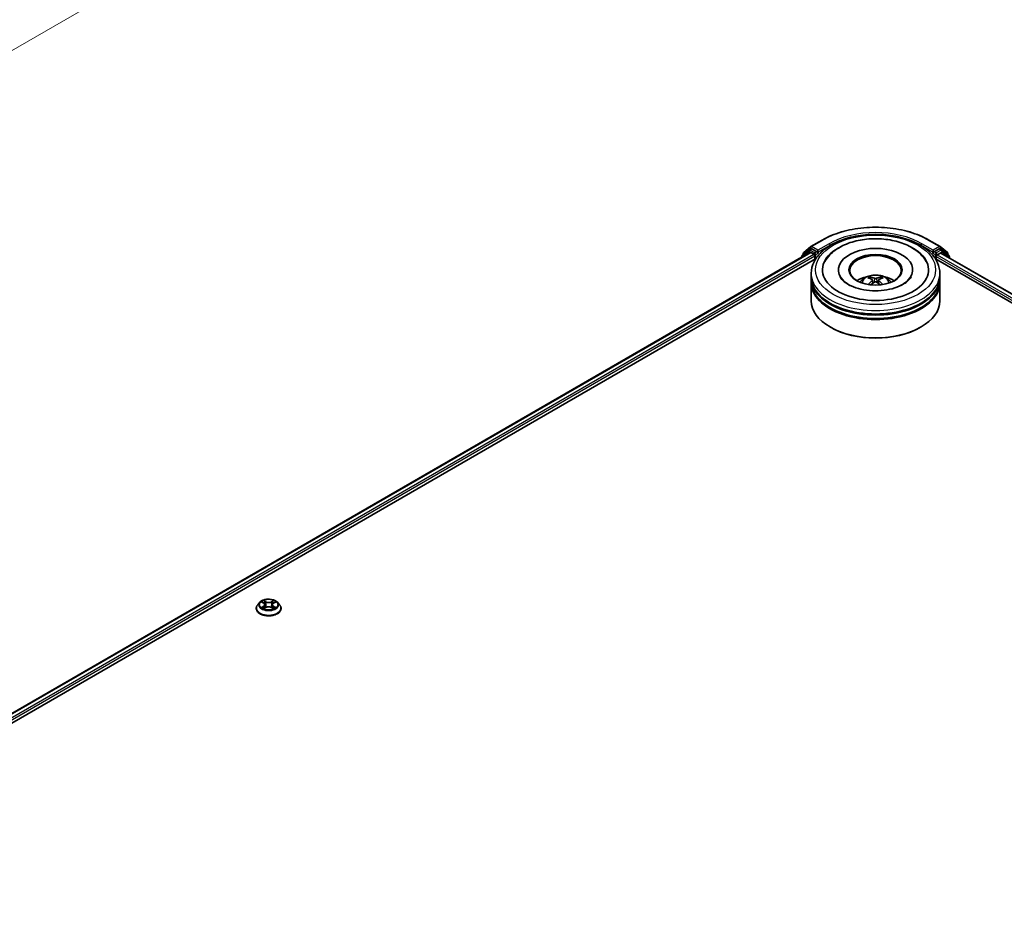
# Model space of a CAD drawing. Units: millimetres. Extents: x 0 to 10030, y 0 to 1826.
# Drawn here: x 297 to 385, y 433 to 514 of the extents above; entities that cross this region are included whole.
import ezdxf

# ---------------------------------------------------------------- set-up
doc = ezdxf.new("R2010")
doc.units = ezdxf.units.MM
doc.header["$LTSCALE"] = 2.5
doc.layers.get('Defpoints').update_dxf_attribs({"lineweight": 25})
for name, color, linetype, lineweight in [('Dimension (ISO)', 7, 'Continuous', 18), ('Visible (ISO)', 7, 'Continuous', 35), ('Visible Narrow (ISO)', 7, 'Continuous', 25)]:
    doc.layers.add(name, color=color, linetype=linetype, lineweight=lineweight)
doc.styles.add('Note Text (TK)', font='MS PGothic.ttf')
doc.dimstyles.new('Default - Method 1b (TK)', dxfattribs={"dimscale": 2.5, "dimtxt": 2.5, "dimasz": 2.5, "dimexe": 1, "dimexo": 1.5, "dimgap": 1, "dimtad": 1, "dimrnd": 1e-08, "dimdsep": 46, "dimtxsty": 'Note Text (TK)', "dimcen": 0.09, "dimdle": 5, "dimclrd": 100, "dimclre": 100, "dimclrt": 7, "dimadec": 1, "dimazin": 1, "dimtfac": 1, "dimtmove": 0, "dimatfit": 3, "dimfxl": 0, "dimtolj": 1, "dimlwd": -1, "dimlwe": -1, "dimarcsym": 0})

# ---------------------------------------------------------------- blocks, each defined once
blk = doc.blocks.new('*D21')
at = {"layer": 'Defpoints', "color": 0, "transparency": 16777216}
for p in [(288.941, 558.884), (171.996, 491.366), (217.175, 465.283)]:
    blk.add_point(p, dxfattribs=at)
at = {"layer": 'Dimension (ISO)', "color": 100, "transparency": 16777216}
for p, q in [((292.691, 556.719), (336.619, 531.357)), ((328.706, 529.676), (222.587, 468.408)), ((175.746, 489.201), (219.675, 463.839))]:
    blk.add_line(p, q, dxfattribs=at)
for points in [[(328.186, 530.578), (329.227, 528.773), (334.119, 532.801)], [(222.066, 469.31), (223.108, 467.506), (217.175, 465.283)]]:
    blk.add_solid(points, dxfattribs=at)
at = {"layer": 'Dimension (ISO)', "color": 7, "transparency": 16777216, "insert": (269.282, 501.198), "char_height": 6.25, "attachment_point": 4, "rotation": 30, "style": 'Note Text (TK)'}
blk.add_mtext('\\A1;{\\Q-30.000;\\W0.816;\\H0.816x;430}', dxfattribs=at)

msp = doc.modelspace()

# ---------------------------------------------------------------- linework, layer by layer
at = {"layer": 'Visible (ISO)'}
for p, q in [((367.3421, 492.9331), (367.9786, 493.4476)), ((367.9935, 493.4578), (368.9998, 494.0387)), ((378.5575, 494.0387), (379.5637, 493.4578)), ((379.5786, 493.4476), (380.2151, 492.9331)), ((264.596, 433.2902), (367.9119, 492.9396)), ((367.1633, 492.551), (367.1633, 492.5074)), ((367.8157, 493.1334), (367.2061, 492.6407)), ((367.2993, 492.716), (367.2993, 492.8433)), ((367.8305, 493.1436), (368.0209, 493.2535)), ((367.9696, 492.9339), (368.2577, 492.7675)), ((368.5297, 492.9874), (368.0786, 493.2478)), ((368.3393, 492.6262), (368.3393, 492.3122)), ((368.6113, 492.9403), (368.6113, 493.1287)), ((368.6316, 492.8895), (368.6352, 492.8874)), ((378.922, 492.8874), (378.9256, 492.8895)), ((378.9459, 493.1287), (378.9459, 492.9403)), ((379.4786, 493.2478), (379.0275, 492.9874)), ((379.2179, 492.3122), (379.2179, 492.5634)), ((379.2995, 492.7047), (379.5876, 492.8711)), ((379.7267, 493.1436), (379.5363, 493.2535)), ((379.6453, 492.8768), (482.9068, 433.2588)), ((380.3511, 492.6407), (379.7415, 493.1334)), ((380.258, 492.8433), (380.258, 492.716)), ((380.3939, 492.4446), (380.3939, 492.551)), ((270.8779, 436.0428), (368.4126, 492.3545)), ((379.1446, 492.3545), (476.6793, 436.0428)), ((368.0094, 490.742), (368.0094, 491.056)), ((370.4517, 491.3701), (370.4517, 491.2947)), ((377.1055, 491.3701), (377.1055, 491.2947)), ((379.5478, 490.742), (379.5478, 491.056)), ((368.0094, 490.3337), (368.0094, 490.6478)), ((368.0094, 488.6065), (368.0094, 490.2395)), ((373.5142, 490.4525), (373.5442, 490.1733)), ((374.043, 490.4525), (374.013, 490.1733)), ((379.5478, 490.3337), (379.5478, 490.6478)), ((379.5478, 488.6065), (379.5478, 490.2395)), ((369.7535, 486.2199), (369.6991, 486.2513)), ((377.8037, 486.2199), (377.8581, 486.2513)), ((318.597, 461.5866), (318.4062, 461.3738)), ((318.7839, 461.61), (318.9477, 461.5121)), ((319.8239, 461.5121), (319.9877, 461.61)), ((319.9876, 461.61), (319.9877, 461.6101)), ((320.1745, 461.5866), (320.3653, 461.3738)), ((318.2704, 461.0341), (318.2704, 461.0469)), ((318.9776, 461.0269), (319.1482, 461.122)), ((319.0485, 461.3776), (319.08, 461.084)), ((319.6234, 461.122), (319.7939, 461.0269)), ((319.7231, 461.3776), (319.6915, 461.084)), ((320.5012, 461.0341), (320.5012, 461.0469))]:
    msp.add_line(p, q, dxfattribs=at)
for centre, start, end in [((368.0512, 493.3578), 120, 128.948276), ((379.506, 493.3578), 51.051724, 60), ((367.2787, 492.551), 128.948276, 180), ((367.4146, 492.8433), 128.948276, 180), ((367.8882, 493.0437), 120, 128.948276), ((379.669, 493.0437), 51.051724, 60), ((380.1426, 492.8433), 0, 51.051724), ((380.2785, 492.551), 0, 51.051724)]:
    msp.add_arc(centre, 0.1154, start, end, dxfattribs=at)
for centre, major_axis, ratio, start_param, end_param in [((373.7786, 491.3701), (4.75, 0), 0.5773503, 2.2877064, 7.1370716), ((367.9696, 492.8397), (-0.0577, 0.0999), 0.5773503, 5.4977871, 6.2831853), ((368.0786, 493.1536), (-0.0577, 0.0999), 0.5773503, 5.4977871, 6.2831853), ((368.2577, 492.6733), (0.0577, -0.0999), 0.5773503, 0.7853982, 2.3561945), ((368.6929, 492.9874), (-0.0577, -0.0999), 0.5773503, 5.4977871, 7.0685835), ((373.7786, 491.3701), (3.3269, 0), 0.5773503, 5.4710656, 10.2368977), ((373.7786, 491.3073), (-2.3077, 0), 0.5773503, 2.3727253, 7.0520527), ((378.8643, 492.9874), (0.0577, -0.0999), 0.5773503, 5.4977871, 7.0685835), ((379.2995, 492.6105), (0.0577, 0.0999), 0.5773503, 0.7853982, 2.3561945), ((379.4786, 493.1536), (0.0577, 0.0999), 0.5773503, 0, 0.7853982), ((379.5876, 492.7769), (0.0577, 0.0999), 0.5773503, 0, 0.7853982), ((373.7786, 490.6478), (5.7692, 0), 0.5773503, 3.12745, 6.2973279), ((373.7786, 490.742), (-5.7692, 0), 0.5773503, 0, 3.1415927), ((373.7786, 489.4858), (-2.3077, 0), 0.5773503, 5.0762837, 5.5305884), ((373.7426, 488.3989), (-1.1759, 2.2055), 0.654173, 5.6260122, 5.8649965), ((373.8146, 488.3989), (-1.1759, -2.2055), 0.654173, 3.5597815, 3.7987657), ((373.7786, 489.4858), (-2.3077, 0), 0.5773503, 3.8941895, 4.3484943), ((373.7786, 490.2395), (5.7692, 0), 0.5773503, 3.12745, 6.2973279), ((373.7786, 490.3337), (-5.7692, 0), 0.5773503, 0, 3.1415927), ((373.8185, 488.4428), (1.3128, -2.1269), 0.4946241, 2.4477608, 2.6867451), ((373.8185, 488.4012), (-0.9772, -2.3005), 0.5952629, 3.9628231, 4.1931334), ((373.7426, 488.445), (1.495, 2.003), 0.5535342, 0.9593188, 1.1511249), ((373.8146, 488.445), (1.495, -2.003), 0.5535342, 1.9904677, 2.1822739), ((373.7387, 488.4428), (1.3128, 2.1269), 0.4946241, 0.4548476, 0.6938319), ((373.7387, 488.4012), (-0.9772, 2.3005), 0.5952629, 5.2316446, 5.4619549), ((373.7786, 490.6478), (-5.6923, 0), 0.5773503, 0.478284, 2.6633086), ((373.7786, 488.6065), (5.7692, 0), 0.5773503, 3.1415927, 6.2831853), ((373.7786, 490.2395), (-5.6923, 0), 0.5773503, 0.478284, 2.6633086), ((373.7786, 488.5437), (5.6923, 0), 0.5773503, 3.9269908, 5.4977871)]:
    msp.add_ellipse(centre, major_axis=major_axis, ratio=ratio, start_param=start_param, end_param=end_param, dxfattribs=at)
msp.add_ellipse((373.7786, 491.3701), major_axis=(2.3846, 0), ratio=0.5773503, dxfattribs=at)
for points, knots in [([(368.9998, 494.0387), (369.5032, 494.3294), (370.0841, 494.5729), (371.3456, 494.944), (372.026, 495.0715), (373.4213, 495.1991), (374.1359, 495.1991), (375.5312, 495.0715), (376.2116, 494.944), (377.4731, 494.5729), (378.054, 494.3294), (378.5575, 494.0387)], [1.5707963, 1.5707963, 1.5707963, 1.5707963, 1.8849556, 1.8849556, 2.1991149, 2.1991149, 2.5132741, 2.5132741, 2.8274334, 2.8274334, 3.1415927, 3.1415927, 3.1415927, 3.1415927]), ([(368.0094, 491.056), (368.0094, 491.4129), (368.0988, 491.7685), (368.4443, 492.4529), (368.7098, 492.7788), (369.4019, 493.3797), (369.8401, 493.6494), (370.8355, 494.0924), (371.3942, 494.2644), (372.5694, 494.4933), (373.1854, 494.5509), (374.4153, 494.548), (375.0289, 494.4879), (376.1969, 494.255), (376.7508, 494.0819), (377.7458, 493.6341), (378.1865, 493.3589), (378.8998, 492.7267), (379.1752, 492.3697), (379.4783, 491.6857), (379.5478, 491.3712), (379.5478, 491.056)], [5.4977871, 5.4977871, 5.4977871, 5.4977871, 5.7813922, 5.7813922, 6.0845916, 6.0845916, 6.4118539, 6.4118539, 6.7431319, 6.7431319, 7.0726004, 7.0726004, 7.4012185, 7.4012185, 7.7307232, 7.7307232, 8.0620184, 8.0620184, 8.3888941, 8.3888941, 8.6393798, 8.6393798, 8.6393798, 8.6393798]), ([(369.2334, 492.0912), (369.3544, 492.3215), (369.5119, 492.5328), (369.9745, 493.0126), (370.3137, 493.2561), (371.1045, 493.6735), (371.5636, 493.8407), (372.5345, 494.0734), (373.0459, 494.1394), (374.0719, 494.1682), (374.5861, 494.1318), (375.5762, 493.9589), (376.0516, 493.8222), (376.9228, 493.4496), (377.3181, 493.2131), (377.926, 492.684), (378.1586, 492.4055), (378.3238, 492.0912)], [2.6509041, 2.6509041, 2.6509041, 2.6509041, 2.8640704, 2.8640704, 3.1863273, 3.1863273, 3.5333994, 3.5333994, 3.8784321, 3.8784321, 4.2206826, 4.2206826, 4.5645366, 4.5645366, 4.9121077, 4.9121077, 5.2030776, 5.2030776, 5.2030776, 5.2030776]), ([(368.5297, 492.9874), (368.54, 492.9814), (368.5509, 492.9726), (368.5717, 492.9517), (368.5817, 492.9396), (368.5958, 492.9227), (368.6011, 492.9165), (368.6115, 492.9053), (368.6168, 492.9003), (368.6249, 492.8938), (368.6282, 492.8915), (368.6316, 492.8895)], [0.185147228, 0.185147228, 0.185147228, 0.185147228, 0.196528423, 0.196528423, 0.207909617, 0.207909617, 0.213859594, 0.213859594, 0.21980957, 0.21980957, 0.223874943, 0.223874943, 0.223874943, 0.223874943]), ([(378.9256, 492.8895), (378.929, 492.8915), (378.9323, 492.8938), (378.9405, 492.9003), (378.9457, 492.9053), (378.9561, 492.9165), (378.9614, 492.9227), (378.9756, 492.9396), (378.9855, 492.9517), (379.0063, 492.9726), (379.0172, 492.9814), (379.0275, 492.9874)], [0.022988029, 0.022988029, 0.022988029, 0.022988029, 0.027053401, 0.027053401, 0.033003378, 0.033003378, 0.038953354, 0.038953354, 0.050334548, 0.050334548, 0.061715743, 0.061715743, 0.061715743, 0.061715743]), ([(376.2496, 490.0735), (376.0357, 489.95), (375.7797, 489.8378), (375.2026, 489.6541), (374.8802, 489.5837), (374.2023, 489.4982), (373.8463, 489.4841), (373.1433, 489.5162), (372.7964, 489.5626), (372.1543, 489.7081), (371.8587, 489.8065), (371.353, 490.0357), (371.1413, 490.1656), (370.8147, 490.4292), (370.6996, 490.5621), (370.6152, 490.7), (370.6047, 490.7185), (370.5951, 490.7368)], [0, 0, 0, 0, 0.2816664, 0.2816664, 0.5702919, 0.5702919, 0.8642759, 0.8642759, 1.1593291, 1.1593291, 1.4508445, 1.4508445, 1.7352514, 1.7352514, 2.0167553, 2.0167553, 2.0614849, 2.0614849, 2.0614849, 2.0614849]), ([(372.4022, 490.2458), (372.445, 490.3198), (372.4955, 490.3854), (372.6422, 490.5406), (372.7457, 490.6167), (372.9912, 490.7552), (373.1371, 490.8093), (373.446, 490.8845), (373.6096, 490.9033), (373.935, 490.9041), (374.0968, 490.8865), (374.4122, 490.8126), (374.5657, 490.7563), (374.8457, 490.5964), (374.9748, 490.495), (375.1073, 490.3222), (375.1323, 490.2852), (375.155, 490.2458)], [1.1080064, 1.1080064, 1.1080064, 1.1080064, 1.2848512, 1.2848512, 1.5822086, 1.5822086, 1.9574686, 1.9574686, 2.3518935, 2.3518935, 2.7417298, 2.7417298, 3.1359976, 3.1359976, 3.5103035, 3.5103035, 3.6043826, 3.6043826, 3.6043826, 3.6043826]), ([(373.254, 490.7268), (373.258, 490.7263), (373.2626, 490.7249), (373.2711, 490.7205), (373.2762, 490.7165), (373.2842, 490.7083), (373.2884, 490.7027), (373.2935, 490.6932), (373.2957, 490.6881), (373.2971, 490.6834)], [0.014560073, 0.014560073, 0.014560073, 0.014560073, 0.018722682, 0.018722682, 0.023429831, 0.023429831, 0.028069056, 0.028069056, 0.031810177, 0.031810177, 0.031810177, 0.031810177]), ([(374.2601, 490.6834), (374.2616, 490.6881), (374.2637, 490.6932), (374.2688, 490.7027), (374.273, 490.7083), (374.281, 490.7165), (374.2862, 490.7205), (374.2946, 490.7249), (374.2992, 490.7263), (374.3032, 490.7268)], [0.042728556, 0.042728556, 0.042728556, 0.042728556, 0.046469677, 0.046469677, 0.051108902, 0.051108902, 0.055816051, 0.055816051, 0.05997866, 0.05997866, 0.05997866, 0.05997866]), ([(376.9621, 490.7368), (376.8938, 490.6069), (376.774, 490.457), (376.495, 490.2283), (376.3801, 490.1489), (376.2496, 490.0735)], [5.79249672, 5.79249672, 5.79249672, 5.79249672, 6.11138992, 6.11138992, 6.28318531, 6.28318531, 6.28318531, 6.28318531]), ([(373.1213, 490.0466), (373.1227, 490.047), (373.124, 490.0473), (373.129, 490.0478), (373.1332, 490.047), (373.1369, 490.0449), (373.1375, 490.0445), (373.1381, 490.044)], [0.0219671693, 0.0219671693, 0.0219671693, 0.0219671693, 0.0234298311, 0.0234298311, 0.0280690561, 0.0280690561, 0.028985175, 0.028985175, 0.028985175, 0.028985175]), ([(373.482, 490.4932), (373.4925, 490.4876), (373.5015, 490.4802), (373.5128, 490.4632), (373.5151, 490.4535), (373.5135, 490.4348), (373.5094, 490.4245), (373.4969, 490.4075), (373.4899, 490.4006), (373.482, 490.3943)], [-0.203600863, -0.203600863, -0.203600863, -0.203600863, -0.191101084, -0.191101084, -0.178601305, -0.178601305, -0.166077191, -0.166077191, -0.156924256, -0.156924256, -0.156924256, -0.156924256]), ([(373.8642, 490.615), (373.8523, 490.6103), (373.8374, 490.6062), (373.8054, 490.6012), (373.7881, 490.6002), (373.7561, 490.6009), (373.7391, 490.6027), (373.7125, 490.6083), (373.702, 490.6114), (373.693, 490.615)], [-0.203600878, -0.203600878, -0.203600878, -0.203600878, -0.191101099, -0.191101099, -0.178601321, -0.178601321, -0.166077206, -0.166077206, -0.156924272, -0.156924272, -0.156924272, -0.156924272]), ([(373.693, 490.2725), (373.7049, 490.28), (373.7198, 490.2863), (373.7519, 490.2942), (373.7691, 490.2959), (373.8011, 490.2947), (373.8181, 490.2919), (373.8447, 490.283), (373.8552, 490.2781), (373.8642, 490.2725)], [-0.203600878, -0.203600878, -0.203600878, -0.203600878, -0.191101099, -0.191101099, -0.178601321, -0.178601321, -0.166077206, -0.166077206, -0.156924272, -0.156924272, -0.156924272, -0.156924272]), ([(374.0752, 490.3943), (374.0647, 490.4026), (374.0557, 490.4123), (374.0444, 490.4323), (374.0421, 490.4425), (374.0437, 490.4608), (374.0478, 490.4701), (374.0603, 490.4838), (374.0673, 490.489), (374.0752, 490.4932)], [-0.203600863, -0.203600863, -0.203600863, -0.203600863, -0.191101084, -0.191101084, -0.178601305, -0.178601305, -0.166077191, -0.166077191, -0.156924256, -0.156924256, -0.156924256, -0.156924256]), ([(374.4191, 490.044), (374.4197, 490.0445), (374.4203, 490.0449), (374.424, 490.047), (374.4282, 490.0478), (374.4332, 490.0473), (374.4346, 490.047), (374.4359, 490.0466)], [0.0455535579, 0.0455535579, 0.0455535579, 0.0455535579, 0.0464696768, 0.0464696768, 0.0511089018, 0.0511089018, 0.0525715636, 0.0525715636, 0.0525715636, 0.0525715636]), ([(320.1745, 461.5866), (320.1273, 461.6393), (320.0674, 461.6855), (319.926, 461.765), (319.8436, 461.7977), (319.6668, 461.8455), (319.5724, 461.8606), (319.3811, 461.8722), (319.2842, 461.8688), (319.0968, 461.8439), (319.0063, 461.8223), (318.8398, 461.7623), (318.7641, 461.7237), (318.6611, 461.65), (318.6265, 461.6196), (318.597, 461.5866)], [4.4045574, 4.4045574, 4.4045574, 4.4045574, 4.7255704, 4.7255704, 5.059999, 5.059999, 5.3930764, 5.3930764, 5.7243898, 5.7243898, 6.0561258, 6.0561258, 6.3901037, 6.3901037, 6.5910169, 6.5910169, 6.5910169, 6.5910169]), ([(318.8215, 461.5875), (318.7986, 461.6135), (318.7637, 461.6284), (318.7302, 461.6357), (318.7299, 461.6357), (318.7295, 461.6358)], [0.001902216, 0.001902216, 0.001902216, 0.001902216, 0.032055974, 0.032055974, 0.032394303, 0.032394303, 0.032394303, 0.032394303]), ([(318.7295, 461.6358), (318.7298, 461.6357), (318.7302, 461.6356), (318.7336, 461.6343), (318.7367, 461.633), (318.7398, 461.6318)], [-0.0323943032, -0.0323943032, -0.0323943032, -0.0323943032, -0.0320559737, -0.0320559737, -0.0289727583, -0.0289727583, -0.0289727583, -0.0289727583]), ([(318.943, 461.7574), (318.9428, 461.7576), (318.9427, 461.7577), (318.9423, 461.758), (318.9421, 461.7582), (318.9419, 461.7584)], [-0.00023059908, -0.00023059908, -0.00023059908, -0.00023059908, 0, 0, 0.00033832945, 0.00033832945, 0.00033832945, 0.00033832945]), ([(318.9419, 461.7584), (318.942, 461.7582), (318.9421, 461.758), (318.9424, 461.7576), (318.9425, 461.7575), (318.9426, 461.7573)], [-0.00033832945, -0.00033832945, -0.00033832945, -0.00033832945, 0, 0, 0.00024151791, 0.00024151791, 0.00024151791, 0.00024151791]), ([(319.7823, 461.6768), (319.8039, 461.7066), (319.8162, 461.7374), (319.8294, 461.758), (319.8296, 461.7582), (319.8297, 461.7584)], [0, 0, 0, 0, 0.032055974, 0.032055974, 0.032394303, 0.032394303, 0.032394303, 0.032394303]), ([(319.8297, 461.7584), (319.8295, 461.7582), (319.8293, 461.758), (319.827, 461.7561), (319.825, 461.7542), (319.823, 461.7523)], [-0.0323943032, -0.0323943032, -0.0323943032, -0.0323943032, -0.0320559737, -0.0320559737, -0.0289727583, -0.0289727583, -0.0289727583, -0.0289727583]), ([(320.0421, 461.6358), (320.0417, 461.6357), (320.0413, 461.6357), (320.0407, 461.6355), (320.0404, 461.6355), (320.0402, 461.6354)], [-0.00033832945, -0.00033832945, -0.00033832945, -0.00033832945, 0, 0, 0.00024151791, 0.00024151791, 0.00024151791, 0.00024151791]), ([(320.0404, 461.6352), (320.0406, 461.6353), (320.0408, 461.6353), (320.0414, 461.6356), (320.0417, 461.6357), (320.0421, 461.6358)], [-0.00023059908, -0.00023059908, -0.00023059908, -0.00023059908, 0, 0, 0.00033832945, 0.00033832945, 0.00033832945, 0.00033832945]), ([(318.4062, 461.3738), (318.389, 461.3546), (318.3733, 461.3348), (318.3448, 461.2939), (318.3321, 461.2729), (318.3101, 461.2297), (318.3008, 461.2076), (318.2857, 461.1626), (318.28, 461.1398), (318.2723, 461.0935), (318.2704, 461.0702), (318.2704, 461.0469)], [0.30783155, 0.30783155, 0.30783155, 0.30783155, 0.40334487, 0.40334487, 0.4988582, 0.4988582, 0.59437152, 0.59437152, 0.68988484, 0.68988484, 0.78539816, 0.78539816, 0.78539816, 0.78539816]), ([(318.2704, 461.0341), (318.2704, 460.9653), (318.2885, 460.8967), (318.3588, 460.7653), (318.4123, 460.7028), (318.5502, 460.5893), (318.6359, 460.5389), (318.8297, 460.4566), (318.9379, 460.4248), (319.1655, 460.3829), (319.2847, 460.3728), (319.5225, 460.3751), (319.641, 460.3874), (319.8657, 460.4334), (319.9719, 460.4671), (320.1615, 460.553), (320.2449, 460.6053), (320.3794, 460.7239), (320.4307, 460.7903), (320.488, 460.9169), (320.5012, 460.9754), (320.5012, 461.0341)], [0.7853982, 0.7853982, 0.7853982, 0.7853982, 1.0851087, 1.0851087, 1.3975197, 1.3975197, 1.7220128, 1.7220128, 2.0477407, 2.0477407, 2.3724912, 2.3724912, 2.696846, 2.696846, 3.0216801, 3.0216801, 3.3474775, 3.3474775, 3.6713926, 3.6713926, 3.9269908, 3.9269908, 3.9269908, 3.9269908]), ([(318.7312, 461.1239), (318.731, 461.1238), (318.7307, 461.1237), (318.7302, 461.1235), (318.7298, 461.1234), (318.7295, 461.1232)], [-0.00023059908, -0.00023059908, -0.00023059908, -0.00023059908, 0, 0, 0.00033832945, 0.00033832945, 0.00033832945, 0.00033832945]), ([(318.7295, 461.1232), (318.7299, 461.1233), (318.7302, 461.1234), (318.7309, 461.1235), (318.7311, 461.1236), (318.7314, 461.1236)], [-0.00033832945, -0.00033832945, -0.00033832945, -0.00033832945, 0, 0, 0.00024151791, 0.00024151791, 0.00024151791, 0.00024151791]), ([(318.8582, 461.1092), (318.8652, 461.1035), (318.8727, 461.0976), (318.8888, 461.0861), (318.8975, 461.0803), (318.9158, 461.0689), (318.9255, 461.0632), (318.9459, 461.0522), (318.9566, 461.0468), (318.9743, 461.0385), (318.981, 461.0355), (318.9878, 461.0326)], [1.39332395, 1.39332395, 1.39332395, 1.39332395, 1.46346938, 1.46346938, 1.53361482, 1.53361482, 1.60376025, 1.60376025, 1.67390568, 1.67390568, 1.71478324, 1.71478324, 1.71478324, 1.71478324]), ([(318.9845, 461.0307), (318.9658, 461.0318), (318.9543, 461.0199), (318.9421, 461.001), (318.942, 461.0008), (318.9419, 461.0006)], [0.002431037, 0.002431037, 0.002431037, 0.002431037, 0.032055974, 0.032055974, 0.032394303, 0.032394303, 0.032394303, 0.032394303]), ([(318.9419, 461.0006), (318.9421, 461.0008), (318.9423, 461.001), (318.9445, 461.003), (318.9466, 461.0047), (318.9486, 461.0064)], [-0.0323943032, -0.0323943032, -0.0323943032, -0.0323943032, -0.0320559737, -0.0320559737, -0.0289727583, -0.0289727583, -0.0289727583, -0.0289727583]), ([(319.0485, 461.3776), (319.0474, 461.3881), (319.045, 461.3984), (319.0377, 461.4187), (319.0329, 461.4285), (319.0211, 461.4475), (319.0142, 461.4566), (318.9983, 461.474), (318.9893, 461.4823), (318.9697, 461.4979), (318.9591, 461.5053), (318.9477, 461.5121)], [3.98889417, 3.98889417, 3.98889417, 3.98889417, 4.13010248, 4.13010248, 4.27131078, 4.27131078, 4.41251908, 4.41251908, 4.55372738, 4.55372738, 4.69493569, 4.69493569, 4.69493569, 4.69493569]), ([(319.6234, 461.122), (319.5977, 461.1363), (319.5685, 461.1481), (319.5058, 461.1661), (319.4721, 461.1723), (319.4034, 461.1784), (319.3682, 461.1784), (319.2994, 461.1723), (319.2658, 461.1661), (319.203, 461.1481), (319.1739, 461.1363), (319.1482, 461.122)], [4.7298423, 4.7298423, 4.7298423, 4.7298423, 5.0370202, 5.0370202, 5.3441982, 5.3441982, 5.6513761, 5.6513761, 5.9585541, 5.9585541, 6.265732, 6.265732, 6.265732, 6.265732]), ([(319.8239, 461.5121), (319.8125, 461.5053), (319.8018, 461.4979), (319.7822, 461.4823), (319.7733, 461.474), (319.7574, 461.4566), (319.7504, 461.4475), (319.7386, 461.4285), (319.7338, 461.4187), (319.7266, 461.3984), (319.7242, 461.3881), (319.7231, 461.3776)], [0.01745329, 0.01745329, 0.01745329, 0.01745329, 0.1586616, 0.1586616, 0.2998699, 0.2998699, 0.4410782, 0.4410782, 0.5822865, 0.5822865, 0.72349481, 0.72349481, 0.72349481, 0.72349481]), ([(319.7837, 461.0326), (319.7905, 461.0355), (319.7972, 461.0385), (319.8149, 461.0468), (319.8256, 461.0522), (319.846, 461.0632), (319.8557, 461.0689), (319.8741, 461.0803), (319.8827, 461.0861), (319.8989, 461.0976), (319.9064, 461.1035), (319.9134, 461.1092)], [2.99760574, 2.99760574, 2.99760574, 2.99760574, 3.0384833, 3.0384833, 3.10862873, 3.10862873, 3.17877417, 3.17877417, 3.2489196, 3.2489196, 3.31906503, 3.31906503, 3.31906503, 3.31906503]), ([(319.8286, 461.0016), (319.8287, 461.0015), (319.8289, 461.0013), (319.8293, 461.001), (319.8295, 461.0008), (319.8297, 461.0006)], [-0.00023059908, -0.00023059908, -0.00023059908, -0.00023059908, 0, 0, 0.00033832945, 0.00033832945, 0.00033832945, 0.00033832945]), ([(319.8297, 461.0006), (319.8296, 461.0008), (319.8294, 461.001), (319.8292, 461.0014), (319.8291, 461.0016), (319.829, 461.0017)], [-0.00033832945, -0.00033832945, -0.00033832945, -0.00033832945, 0, 0, 0.00024151791, 0.00024151791, 0.00024151791, 0.00024151791]), ([(319.9458, 461.1245), (319.9685, 461.1288), (320.0058, 461.1309), (320.0413, 461.1234), (320.0417, 461.1233), (320.0421, 461.1232)], [0, 0, 0, 0, 0.032055974, 0.032055974, 0.032394303, 0.032394303, 0.032394303, 0.032394303]), ([(320.0421, 461.1232), (320.0417, 461.1234), (320.0414, 461.1235), (320.038, 461.1248), (320.0349, 461.1259), (320.0318, 461.127)], [-0.0323943032, -0.0323943032, -0.0323943032, -0.0323943032, -0.0320559737, -0.0320559737, -0.0289727583, -0.0289727583, -0.0289727583, -0.0289727583]), ([(320.5012, 461.0469), (320.5012, 461.0702), (320.4992, 461.0935), (320.4916, 461.1398), (320.4858, 461.1626), (320.4708, 461.2076), (320.4614, 461.2297), (320.4394, 461.2729), (320.4267, 461.2939), (320.3983, 461.3348), (320.3825, 461.3546), (320.3653, 461.3738)], [3.92699082, 3.92699082, 3.92699082, 3.92699082, 4.02250414, 4.02250414, 4.11801746, 4.11801746, 4.21353078, 4.21353078, 4.30904411, 4.30904411, 4.40455743, 4.40455743, 4.40455743, 4.40455743])]:
    msp.add_open_spline(points, degree=3, knots=knots, dxfattribs=at)
for points, weights in [([(373.3322, 490.5635), (373.3153, 490.6212), (373.2971, 490.6834)], [1.08273581125, 1.07755563389, 1.07090462461]), ([(374.2601, 490.6834), (374.2419, 490.6212), (374.225, 490.5635)], [1.07090461894, 1.07755562758, 1.08273580442])]:
    msp.add_rational_spline(points, weights, degree=2, dxfattribs=at)
for points in [[(373.1383, 490.0439), (373.1383, 490.0439), (373.1382, 490.044), (373.1381, 490.044)], [(374.4191, 490.044), (374.419, 490.044), (374.419, 490.0439), (374.4189, 490.0439)], [(318.7398, 461.6318), (318.7547, 461.6257), (318.7698, 461.6184), (318.7839, 461.61)], [(319.823, 461.7523), (319.8039, 461.7346), (319.7846, 461.7126), (319.7629, 461.6915)], [(318.9486, 461.0064), (318.9581, 461.0143), (318.9677, 461.0214), (318.9776, 461.0269)], [(320.0318, 461.127), (320.0026, 461.137), (319.9731, 461.1433), (319.9509, 461.1475)]]:
    msp.add_open_spline(points, degree=3, dxfattribs=at)
at = {"layer": 'Visible Narrow (ISO)'}
for p, q in [((367.3331, 492.7962), (367.9696, 493.3107)), ((367.9696, 493.3107), (368.0786, 493.2478)), ((368.0512, 493.4521), (369.0574, 494.033)), ((368.6113, 493.1287), (368.0512, 493.4521)), ((369.6176, 493.7096), (368.6113, 493.1287)), ((368.6113, 492.9403), (369.6991, 493.5683)), ((369.6991, 493.5683), (369.6991, 493.5405)), ((377.8581, 493.5683), (378.9459, 492.9403)), ((377.8581, 493.5683), (377.8581, 493.5405)), ((378.9459, 493.1287), (377.9397, 493.7096)), ((378.4998, 494.033), (379.506, 493.4521)), ((379.506, 493.4521), (378.9459, 493.1287)), ((379.4786, 493.2478), (379.5876, 493.3107)), ((379.5876, 493.3107), (380.2242, 492.7962)), ((264.6298, 433.2706), (367.9696, 492.9339)), ((264.9133, 433.1016), (368.2577, 492.7675)), ((269.8345, 435.7544), (368.3393, 492.6262)), ((367.2969, 492.5845), (367.8066, 492.9966)), ((367.3331, 492.7433), (367.3331, 492.7962)), ((367.8066, 492.9966), (367.9086, 492.9377)), ((367.8882, 493.1379), (368.0786, 493.2478)), ((368.3393, 492.8774), (367.8882, 493.1379)), ((368.5297, 492.9874), (368.3393, 492.8774)), ((368.4209, 492.7361), (368.6929, 492.8932)), ((368.4209, 492.3673), (368.4209, 492.7361)), ((378.8643, 492.8932), (379.1363, 492.7361)), ((379.2179, 492.8774), (379.0275, 492.9874)), ((379.1363, 492.7361), (379.1363, 492.3673)), ((379.669, 493.1379), (379.2179, 492.8774)), ((379.2179, 492.5634), (477.4661, 435.8398)), ((379.2995, 492.7361), (379.7506, 492.9966)), ((379.2995, 492.7047), (379.2995, 492.7361)), ((379.2995, 492.7047), (478.6043, 435.3711)), ((379.4786, 493.2478), (379.669, 493.1379)), ((379.5876, 492.8711), (482.873, 433.2392)), ((379.7506, 492.9966), (380.3601, 492.5039)), ((380.2242, 492.7962), (380.2242, 492.7433)), ((380.3601, 492.5039), (380.3601, 492.4641)), ((373.482, 490.3943), (373.5012, 490.1425)), ((373.693, 490.615), (373.6684, 490.2569)), ((373.8642, 490.615), (373.8888, 490.2569)), ((374.0752, 490.3943), (374.056, 490.1425)), ((318.7295, 461.6358), (318.9378, 461.5113)), ((319.1576, 461.6382), (318.9419, 461.7584)), ((319.0086, 461.6915), (319.1442, 461.6159)), ((319.1248, 461.3435), (319.056, 461.592)), ((319.1442, 461.6159), (319.1248, 461.3435)), ((319.8297, 461.7584), (319.614, 461.6382)), ((319.6273, 461.6159), (319.7629, 461.6915)), ((319.6273, 461.6159), (319.6467, 461.3435)), ((319.7156, 461.592), (319.6467, 461.3435)), ((319.8338, 461.5113), (320.0421, 461.6358)), ((318.9378, 461.2478), (318.7295, 461.1232)), ((318.8206, 461.1475), (318.9516, 461.2257)), ((318.8901, 461.0854), (318.8763, 461.1075)), ((318.9419, 461.0006), (319.1576, 461.1209)), ((318.9516, 461.2257), (318.9651, 461.0429)), ((318.9663, 461.027), (318.9663, 461.0269)), ((318.9668, 461.0202), (318.9668, 461.0202)), ((319.614, 461.1209), (319.8297, 461.0006)), ((319.8048, 461.0202), (319.8048, 461.0202)), ((319.8053, 461.027), (319.8053, 461.0269)), ((319.82, 461.2257), (319.8065, 461.0429)), ((319.82, 461.2257), (319.9509, 461.1475)), ((320.0421, 461.1232), (319.8338, 461.2478)), ((319.8952, 461.1075), (319.8815, 461.0854))]:
    msp.add_line(p, q, dxfattribs=at)
for centre, major_axis, ratio, start_param, end_param in [((373.7786, 491.3073), (6.6767, 0), 0.5773503, 0.7853982, 2.3561945), ((373.7786, 491.3073), (-5.8846, 0), 0.5773503, 3.9269908, 5.4977871), ((373.7786, 491.2131), (5.7692, 0), 0.5773503, 1.9058912, 2.3561945), ((373.7786, 491.2131), (5.7692, 0), 0.5773503, 0.7853982, 1.2357014), ((368.0512, 493.3578), (-0.0725, 0.0897), 0.8131434, 0, 1.4434523), ((368.0512, 493.3578), (-0.0577, -0.0999), 0.5773503, 3.9269908, 5.4977871), ((368.0512, 493.3578), (-0.0577, 0.0999), 0.5773503, 5.4977871, 6.2831853), ((369.0574, 493.9388), (-0.0577, 0.0999), 0.5773503, 5.4977871, 6.2831853), ((369.6176, 493.6154), (-0.0577, 0.0999), 0.5773503, 3.9269908, 5.4977871), ((377.9397, 493.6154), (0.0577, 0.0999), 0.5773503, 0.7853982, 2.3561945), ((378.4998, 493.9388), (0.0577, 0.0999), 0.5773503, 0, 0.7853982), ((379.506, 493.3578), (0.0577, 0.0999), 0.5773503, 0, 0.7853982), ((379.506, 493.3578), (-0.0577, 0.0999), 0.5773503, 3.9269908, 5.4977871), ((379.506, 493.3578), (0.0725, 0.0897), 0.8131434, 4.839733, 6.2831853), ((367.2787, 492.551), (-0.1154, 0), 0.5773503, 0, 0.5382514), ((367.2787, 492.551), (-0.0725, 0.0897), 0.8131434, 0, 1.2688679), ((367.4146, 492.8433), (-0.1154, 0), 0.5773503, 0, 0.7853982), ((367.4146, 492.8433), (-0.0725, 0.0897), 0.8131434, 0, 1.4434523), ((367.8882, 493.0437), (-0.0725, 0.0897), 0.8131434, 0, 1.4434523), ((367.8882, 493.0437), (-0.0577, -0.0999), 0.5773503, 3.9269908, 5.4977871), ((367.8882, 493.0437), (-0.0577, 0.0999), 0.5773503, 5.4977871, 6.2831853), ((368.3393, 492.7832), (-0.0577, -0.0999), 0.5773503, 3.9269908, 5.204008), ((368.3393, 492.7832), (0.1154, 0), 0.5773503, 4.4332722, 5.4977871), ((368.3393, 492.7832), (-0.0577, 0.0999), 0.5773503, 3.9269908, 5.4977871), ((379.2179, 492.7832), (-0.0577, -0.0999), 0.5773503, 3.9269908, 5.4977871), ((379.2179, 492.7832), (0.1154, 0), 0.5773503, 3.9269908, 5.4977871), ((379.2179, 492.7832), (-0.0577, 0.0999), 0.5773503, 3.9269908, 5.4977871), ((379.669, 493.0437), (0.0577, 0.0999), 0.5773503, 0, 0.7853982), ((379.669, 493.0437), (-0.0577, 0.0999), 0.5773503, 3.9269908, 5.4977871), ((379.669, 493.0437), (0.0725, 0.0897), 0.8131434, 4.839733, 6.2831853), ((380.1426, 492.8433), (0.0725, 0.0897), 0.8131434, 4.839733, 6.2831853), ((380.1426, 492.8433), (0.1154, 0), 0.5773503, 5.4977871, 6.2831853), ((380.2785, 492.551), (0.0725, 0.0897), 0.8131434, 4.839733, 6.2831853), ((380.2785, 492.551), (0.1154, 0), 0.5773503, 5.4977871, 6.2831853), ((373.7786, 491.056), (-5.7692, 0), 0.5773503, 0, 3.1415927), ((373.7786, 490.2175), (-1.1803, 0), 0.5773503, 3.0761472, 6.3486308), ((373.7786, 490.3358), (-0.8567, 0), 0.5773503, 5.3714845, 5.6240898), ((373.7786, 490.3165), (0.7974, 0), 0.5773503, 2.2191702, 2.4253628), ((373.7786, 490.3165), (0.7974, 0), 0.5773503, 0.7162298, 0.9224224), ((373.7786, 490.3358), (-0.8567, 0), 0.5773503, 3.8006881, 4.0532935), ((319.3858, 461.3509), (-0.8881, 0), 0.5773503, 5.8056187, 9.9023446), ((319.3858, 461.3795), (-0.7923, 0), 0.5773503, 5.3071026, 5.6884717), ((319.3858, 461.2923), (0.6201, 0), 0.5773503, 2.1762943, 2.4206222), ((318.9953, 461.6849), (-0.0157, -0.0111), 0.1849737, 1.043317, 2.4384992), ((318.9446, 461.6049), (-0.0814, 0.1627), 0.5476269, 4.3686132, 4.9838691), ((319.0427, 461.5855), (-0.0185, -0.0051), 0.2229178, 3.8515805, 5.2070037), ((319.1576, 461.6225), (-0.0094, -0.0168), 0.5671862, 3.9184152, 5.401945), ((319.3858, 461.7603), (0.3477, 0), 0.5773503, 3.9444441, 5.4803339), ((319.3858, 461.7746), (-0.3285, 0), 0.5773503, 0.8028515, 2.3387412), ((319.614, 461.6225), (0.0094, -0.0168), 0.5671862, 0.8812403, 2.3647701), ((319.8269, 461.6049), (0.0814, 0.1627), 0.5476269, 1.2993162, 1.9145721), ((319.7289, 461.5855), (-0.0185, 0.0051), 0.2229178, 4.2177743, 5.5731974), ((319.3858, 461.2923), (0.6201, 0), 0.5773503, 0.7209705, 0.9652983), ((319.7762, 461.6849), (-0.0157, 0.0111), 0.1849737, 0.7030935, 2.0982756), ((319.3858, 461.3795), (-0.7923, 0), 0.5773503, 3.7363063, 4.1176753), ((319.3858, 461.0811), (-1.103, 0), 0.5773503, 5.8056187, 9.9023446), ((319.3858, 461.0469), (-1.1154, 0), 0.5773503, 0, 3.1415927), ((319.3858, 461.0341), (1.1154, 0), 0.5773503, 3.1415927, 6.2831853), ((319.3858, 461.3795), (0.7923, 0), 0.5773503, 3.7363063, 4.1176753), ((318.8344, 461.1411), (-0.0037, -0.0189), 0.7797536, 4.5269049, 5.922087), ((318.7756, 460.9979), (0.0607, 0.1448), 0.7122196, 5.8136023, 6.4288582), ((318.8901, 461.1012), (-0.0163, -0.0101), 0.7297361, 5.1634453, 5.7754826), ((318.9378, 461.4956), (0.0099, 0.0165), 0.5873385, 0, 0.7942785), ((318.7015, 461.3795), (0.3285, 0), 0.5773503, 5.5152404, 7.0511302), ((318.9378, 461.2321), (0.0099, -0.0165), 0.5873385, 0.8637843, 2.3473142), ((318.7015, 461.3652), (0.3477, 0), 0.5773503, 5.5152404, 6.3450887), ((319.1115, 461.3369), (-0.0185, -0.0051), 0.2228845, 3.8515738, 5.2026198), ((319.1576, 461.1052), (-0.0094, 0.0168), 0.5671862, 5.5063628, 6.2831853), ((319.3858, 460.9844), (0.3285, 0), 0.5773503, 0.8028515, 2.3387412), ((319.614, 461.1052), (0.0094, 0.0168), 0.5671862, 0, 0.7768225), ((319.66, 461.3369), (-0.0185, 0.0051), 0.2228845, 4.2221582, 5.5732041), ((320.0701, 461.3795), (-0.3285, 0), 0.5773503, 5.5152404, 7.0511302), ((320.0701, 461.3652), (-0.3477, 0), 0.5773503, 6.221282, 7.0511302), ((319.8338, 461.2321), (-0.0099, -0.0165), 0.5873385, 3.9358711, 5.419401), ((319.8338, 461.4956), (-0.0099, 0.0165), 0.5873385, 5.4889069, 6.2831853), ((319.3858, 461.3795), (0.7923, 0), 0.5773503, 5.3071026, 5.6884717), ((319.996, 460.9979), (-0.0607, 0.1448), 0.7122196, 6.1375124, 6.7527683), ((319.8814, 461.1012), (-0.0163, 0.0101), 0.7297361, 3.6492954, 4.2613326), ((319.9372, 461.1411), (0.0037, -0.0189), 0.7797536, 0.3610983, 1.7562804)]:
    msp.add_ellipse(centre, major_axis=major_axis, ratio=ratio, start_param=start_param, end_param=end_param, dxfattribs=at)
for centre, major_axis in [((373.7786, 491.3701), (-5.3846, 0)), ((319.3858, 461.3795), (-0.8236, 0))]:
    msp.add_ellipse(centre, major_axis=major_axis, ratio=0.5773503, dxfattribs=at)
for points in [[(318.9426, 461.7573), (318.9555, 461.7369), (318.9678, 461.7064), (318.9892, 461.6768)], [(319.0086, 461.6915), (318.9848, 461.7147), (318.9638, 461.7389), (318.943, 461.7574)], [(318.9892, 461.6768), (319.0087, 461.6498), (319.024, 461.6184), (319.0329, 461.5867)], [(319.0329, 461.5867), (319.0558, 461.5038), (319.0788, 461.421), (319.1018, 461.3382)], [(319.6698, 461.3382), (319.6927, 461.421), (319.7157, 461.5038), (319.7387, 461.5867)], [(319.7387, 461.5867), (319.7475, 461.6184), (319.7628, 461.6498), (319.7823, 461.6768)], [(320.0402, 461.6354), (320.0073, 461.6281), (319.9727, 461.6133), (319.95, 461.5875)], [(319.9877, 461.6101), (320.0045, 461.6201), (320.0226, 461.6284), (320.0404, 461.6352)], [(318.8206, 461.1475), (318.7962, 461.1428), (318.763, 461.1358), (318.7312, 461.1239)], [(318.7314, 461.1236), (318.7663, 461.1308), (318.8032, 461.1287), (318.8257, 461.1245)], [(318.8257, 461.1245), (318.8377, 461.1222), (318.8487, 461.117), (318.8582, 461.1092)], [(319.1018, 461.3382), (319.1212, 461.2683), (319.1437, 461.1998), (319.1708, 461.1335)], [(319.1891, 461.1415), (319.164, 461.2071), (319.143, 461.2747), (319.1248, 461.3435)], [(319.6467, 461.3435), (319.6286, 461.2747), (319.6076, 461.2071), (319.5825, 461.1415)], [(319.6008, 461.1335), (319.6278, 461.1998), (319.6504, 461.2683), (319.6698, 461.3382)], [(319.829, 461.0017), (319.817, 461.0201), (319.8056, 461.0318), (319.7871, 461.0307)], [(319.7939, 461.0269), (319.8058, 461.0203), (319.8172, 461.0115), (319.8286, 461.0016)], [(319.9134, 461.1092), (319.9229, 461.117), (319.9338, 461.1222), (319.9458, 461.1245)]]:
    msp.add_open_spline(points, degree=3, dxfattribs=at)

# ---------------------------------------------------------------- dimensions: what is measured, and where the dimension line sits
at = {"layer": 'Dimension (ISO)', "color": 100, "true_color": 0x00ff3f}
dim = msp.add_linear_dim(base=(217.1745, 465.2826), p1=(288.941, 558.8842), p2=(171.9964, 491.3662), angle=30, text='{\\Q-30.000;\\W0.816;\\H0.816x;<>}', dimstyle='Default - Method 1b (TK)', override={"dimgap": 1, "dimdec": 2, "dimlfac": 3.184337, "dimtol": 0, "dimlim": 0, "dimtp": 0, "dimtm": 0, "dimtdec": 2, "dimtofl": 0, "dimatfit": 1}, dxfattribs=at)
dim.commit()
dim.dimension.update_dxf_attribs({"geometry": '*D21', "text_midpoint": (275.6468, 499.0416), "dimtype": 160})

doc.saveas('drawing.dxf')
